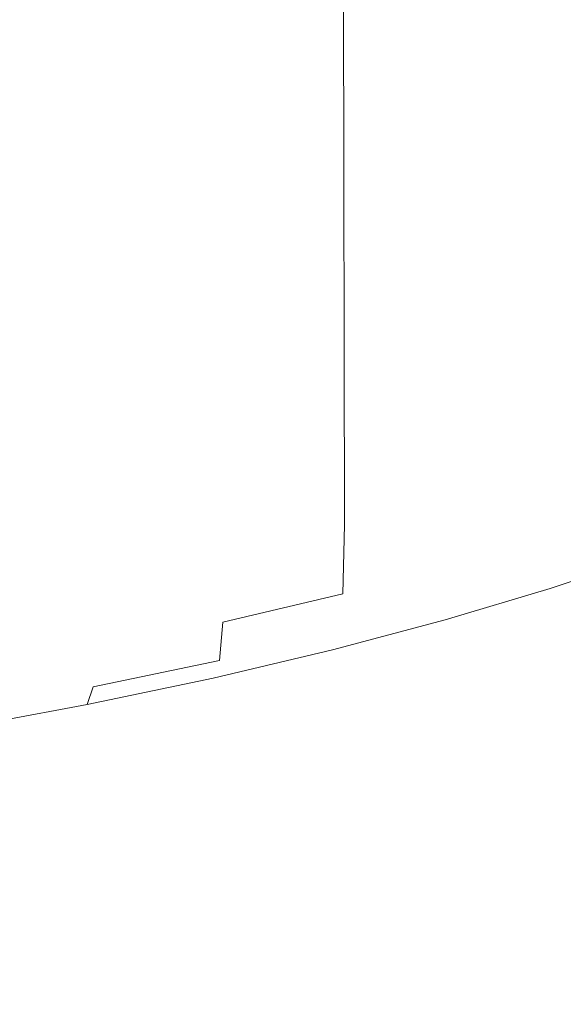
# Model space of a CAD drawing. Extents: x 0 to 1800, y -795 to 5.
# Drawn here: x 917 to 921, y -107 to -100 of the extents above; entities that cross this region are included whole.
import ezdxf

# ---------------------------------------------------------------- set-up
doc = ezdxf.new("R2010")
doc.units = 0
doc.header["$LTSCALE"] = 500
doc.header["$MEASUREMENT"] = 0
doc.layers.add('VERA_CERAMIKA', color=7, linetype='Continuous')
doc.layers.add('VERA_CHROM', color=7, linetype='Continuous')

msp = doc.modelspace()

# ---------------------------------------------------------------- linework, layer by layer
at = {"layer": 'VERA_CERAMIKA', "lineweight": 0, "invisible_edges": 15}
for points in [[(1163.1221, -101.8423, -107.5315), (1176.599, -87.7978, -46.8489), (900.0161, -87.7977, -46.8489), (900.0161, -101.8422, -107.5315)], [(1147.2211, -118.4408, -179.0876), (1163.1221, -101.8423, -107.5315), (900.0161, -101.8422, -107.5315), (900.0161, -118.4408, -179.0876)]]:
    msp.add_3dface(points, dxfattribs=at)
at = {"layer": 'VERA_CHROM', "lineweight": 0}
for points, invisible_edges in [([(921.4231, -103.0422, -74.9798), (921.4111, -97.418, -76.4222), (922.1871, -97.1567, -75.4006), (922.1981, -102.78, -73.9582)], 15), ([(921.4111, -97.418, -76.4222), (921.4231, -103.0422, -74.9798), (920.5901, -103.2924, -75.9526), (920.5791, -97.6681, -77.395)], 15), ([(919.7021, -103.5283, -76.8746), (919.6911, -97.9041, -78.316), (920.5791, -97.6681, -77.395), (920.5901, -103.2924, -75.9526)], 15), ([(919.7021, -103.5283, -76.8746), (918.7581, -103.7511, -77.7427), (918.7481, -98.1268, -79.183), (919.6911, -97.9041, -78.316)], 7), ([(918.7481, -98.1268, -79.183), (918.7581, -103.7511, -77.7427), (917.7611, -103.9597, -78.5559), (917.7512, -98.3354, -79.9952)], 15), ([(917.7611, -103.9597, -78.5559), (916.7151, -104.1542, -79.3132), (916.7061, -98.5298, -80.7525), (917.7512, -98.3354, -79.9952)], 15), ([(918.5021, -99.5567, -52.8737), (919.2761, -99.4979, -52.8687), (919.1041, -99.2144, -51.7962), (918.3401, -99.2731, -51.8074)], 15), ([(917.7041, -99.6094, -52.8666), (918.5021, -99.5567, -52.8737), (918.3401, -99.2731, -51.8074), (917.5531, -99.3268, -51.8024)], 15), ([(920.8561, -99.3714, -52.8046), (921.0071, -99.663, -53.9177), (921.8721, -99.6012, -53.873), (921.7131, -99.3055, -52.7396)], 15), ([(917.7041, -99.6094, -52.8666), (917.5531, -99.3268, -51.8024), (916.7161, -99.3724, -51.783), (916.8581, -99.6569, -52.8483)], 15), ([(920.8561, -99.3714, -52.8046), (920.0521, -99.4362, -52.8463), (920.1951, -99.7248, -53.9451), (921.0071, -99.663, -53.9177)], 15), ([(920.0521, -99.4362, -52.8463), (919.2761, -99.4979, -52.8687), (919.4111, -99.7845, -53.9573), (920.1951, -99.7248, -53.9451)], 15), ([(918.5021, -99.5567, -52.8737), (918.6301, -99.8422, -53.9584), (919.4111, -99.7845, -53.9573), (919.2761, -99.4979, -52.8687)], 15), ([(917.7041, -99.6094, -52.8666), (916.8581, -99.6569, -52.8483), (916.9711, -99.9435, -53.9319), (917.8251, -99.8949, -53.9482)], 15), ([(917.7041, -99.6094, -52.8666), (917.8251, -99.8949, -53.9482), (918.6301, -99.8422, -53.9584), (918.5021, -99.5567, -52.8737)], 15), ([(921.0071, -99.663, -53.9177), (921.1161, -99.9567, -55.043), (921.9871, -99.899, -55.0186), (921.8721, -99.6012, -53.873)], 15), ([(921.0071, -99.663, -53.9177), (920.1951, -99.7248, -53.9451), (920.2981, -100.0144, -55.0572), (921.1161, -99.9567, -55.043)], 15), ([(920.1951, -99.7248, -53.9451), (919.4111, -99.7845, -53.9573), (919.5101, -100.0731, -55.0603), (920.2981, -100.0144, -55.0572)], 15), ([(917.8251, -99.8949, -53.9482), (917.9131, -100.1825, -55.045), (918.7231, -100.1288, -55.0562), (918.6301, -99.8422, -53.9584)], 15), ([(918.6301, -99.8422, -53.9584), (918.7231, -100.1288, -55.0562), (919.5101, -100.0731, -55.0603), (919.4111, -99.7845, -53.9573)], 15), ([(917.8251, -99.8949, -53.9482), (916.9711, -99.9435, -53.9319), (917.0541, -100.2311, -55.0298), (917.9131, -100.1825, -55.045)], 15), ([(921.1821, -100.2504, -56.1774), (922.0561, -100.1967, -56.1713), (921.9871, -99.899, -55.0186), (921.1161, -99.9567, -55.043)], 15), ([(921.1821, -100.2504, -56.1774), (921.1161, -99.9567, -55.043), (920.2981, -100.0144, -55.0572), (920.3621, -100.305, -56.1774)], 15), ([(918.7801, -100.4164, -56.1632), (919.5701, -100.3607, -56.1723), (919.5101, -100.0731, -55.0603), (918.7231, -100.1288, -55.0562)], 15), ([(920.3621, -100.305, -56.1774), (920.2981, -100.0144, -55.0572), (919.5101, -100.0731, -55.0603), (919.5701, -100.3607, -56.1723)], 15), ([(917.9671, -100.4691, -56.151), (918.7801, -100.4164, -56.1632), (918.7231, -100.1288, -55.0562), (917.9131, -100.1825, -55.045)], 15), ([(917.9671, -100.4691, -56.151), (917.9131, -100.1825, -55.045), (917.0541, -100.2311, -55.0298), (917.1051, -100.5187, -56.1367)], 15), ([(921.2041, -100.543, -57.3159), (922.0801, -100.4944, -57.3291), (922.0561, -100.1967, -56.1713), (921.1821, -100.2504, -56.1774)], 15), ([(920.3831, -100.5947, -57.3027), (920.3621, -100.305, -56.1774), (919.5701, -100.3607, -56.1723), (919.5901, -100.6494, -57.2895)], 15), ([(921.2041, -100.543, -57.3159), (921.1821, -100.2504, -56.1774), (920.3621, -100.305, -56.1774), (920.3831, -100.5947, -57.3027)], 15), ([(918.8001, -100.703, -57.2752), (919.5901, -100.6494, -57.2895), (919.5701, -100.3607, -56.1723), (918.7801, -100.4164, -56.1632)], 15), ([(917.9861, -100.7557, -57.261), (917.9671, -100.4691, -56.151), (917.1051, -100.5187, -56.1367), (917.1221, -100.8053, -57.2488)], 15), ([(917.9861, -100.7557, -57.261), (918.8001, -100.703, -57.2752), (918.7801, -100.4164, -56.1632), (917.9671, -100.4691, -56.151)], 15), ([(921.2041, -100.543, -57.3159), (920.3831, -100.5947, -57.3027), (920.3621, -100.8832, -58.429), (921.1821, -100.8347, -58.4554)], 15), ([(921.2041, -100.543, -57.3159), (921.1821, -100.8347, -58.4554), (922.0561, -100.7911, -58.4869), (922.0801, -100.4944, -57.3291)], 15), ([(920.3831, -100.5947, -57.3027), (919.5901, -100.6494, -57.2895), (919.5701, -100.9349, -58.4066), (920.3621, -100.8832, -58.429)], 15), ([(917.9861, -100.7557, -57.261), (917.9671, -101.0392, -58.3731), (918.7801, -100.9876, -58.3873), (918.8001, -100.703, -57.2752)], 15), ([(918.8001, -100.703, -57.2752), (918.7801, -100.9876, -58.3873), (919.5701, -100.9349, -58.4066), (919.5901, -100.6494, -57.2895)], 15), ([(917.9861, -100.7557, -57.261), (917.1221, -100.8053, -57.2488), (917.1051, -101.0899, -58.3609), (917.9671, -101.0392, -58.3731)], 15), ([(921.1821, -100.8347, -58.4554), (920.3621, -100.8832, -58.429), (920.2981, -101.1678, -59.5512), (921.1161, -101.1232, -59.5908)], 15), ([(921.1821, -100.8347, -58.4554), (921.1161, -101.1232, -59.5908), (921.9871, -101.0848, -59.6406), (922.0561, -100.7911, -58.4869)], 15), ([(918.7801, -100.9876, -58.3873), (918.7231, -101.2691, -59.4963), (919.5101, -101.2174, -59.5197), (919.5701, -100.9349, -58.4066)], 15), ([(920.3621, -100.8832, -58.429), (919.5701, -100.9349, -58.4066), (919.5101, -101.2174, -59.5197), (920.2981, -101.1678, -59.5512)], 15), ([(917.9671, -101.0392, -58.3731), (917.9131, -101.3207, -59.48), (918.7231, -101.2691, -59.4963), (918.7801, -100.9876, -58.3873)], 15), ([(917.9671, -101.0392, -58.3731), (917.1051, -101.0899, -58.3609), (917.0541, -101.3703, -59.4699), (917.9131, -101.3207, -59.48)], 15), ([(921.0071, -101.4089, -60.7182), (921.8721, -101.3754, -60.7873), (921.9871, -101.0848, -59.6406), (921.1161, -101.1232, -59.5908)], 15), ([(920.1951, -101.4494, -60.6653), (920.2981, -101.1678, -59.5512), (919.5101, -101.2174, -59.5197), (919.4111, -101.4959, -60.6246)], 15), ([(921.0071, -101.4089, -60.7182), (921.1161, -101.1232, -59.5908), (920.2981, -101.1678, -59.5512), (920.1951, -101.4494, -60.6653)], 15), ([(918.6301, -101.5456, -60.5972), (919.4111, -101.4959, -60.6246), (919.5101, -101.2174, -59.5197), (918.7231, -101.2691, -59.4963)], 15), ([(917.8251, -101.5972, -60.5799), (917.9131, -101.3207, -59.48), (917.0541, -101.3703, -59.4699), (916.9711, -101.6468, -60.5708)], 15), ([(917.8251, -101.5972, -60.5799), (918.6301, -101.5456, -60.5972), (918.7231, -101.2691, -59.4963), (917.9131, -101.3207, -59.48)], 15), ([(920.8561, -101.6893, -61.8343), (921.7131, -101.662, -61.9227), (921.8721, -101.3754, -60.7873), (921.0071, -101.4089, -60.7182)], 15), ([(920.0521, -101.7258, -61.7672), (920.1951, -101.4494, -60.6653), (919.4111, -101.4959, -60.6246), (919.2761, -101.7693, -61.7174)], 15), ([(920.8561, -101.6893, -61.8343), (921.0071, -101.4089, -60.7182), (920.1951, -101.4494, -60.6653), (920.0521, -101.7258, -61.7672)], 15), ([(917.7041, -101.8676, -61.6655), (918.5021, -101.818, -61.6848), (918.6301, -101.5456, -60.5972), (917.8251, -101.5972, -60.5799)], 15), ([(918.5021, -101.818, -61.6848), (919.2761, -101.7693, -61.7174), (919.4111, -101.4959, -60.6246), (918.6301, -101.5456, -60.5972)], 15), ([(917.7041, -101.8676, -61.6655), (917.8251, -101.5972, -60.5799), (916.9711, -101.6468, -60.5708), (916.8581, -101.9172, -61.6584)], 15), ([(920.8561, -101.6893, -61.8343), (920.0521, -101.7258, -61.7672), (919.8701, -101.9962, -62.8518), (920.6641, -101.9648, -62.9341)], 15), ([(920.8561, -101.6893, -61.8343), (920.6641, -101.9648, -62.9341), (921.5101, -101.9435, -63.0429), (921.7131, -101.662, -61.9227)], 15), ([(918.5021, -101.818, -61.6848), (918.3401, -102.0832, -62.7552), (919.1041, -102.0367, -62.7928), (919.2761, -101.7693, -61.7174)], 15), ([(920.0521, -101.7258, -61.7672), (919.2761, -101.7693, -61.7174), (919.1041, -102.0367, -62.7928), (919.8701, -101.9962, -62.8518)], 15), ([(917.7041, -101.8676, -61.6655), (916.8581, -101.9172, -61.6584), (916.7161, -102.1815, -62.7288), (917.5531, -102.1319, -62.7349)], 15), ([(917.7041, -101.8676, -61.6655), (917.5531, -102.1319, -62.7349), (918.3401, -102.0832, -62.7552), (918.5021, -101.818, -61.6848)], 15), ([(920.6641, -101.9648, -62.9341), (920.4321, -102.2342, -64.0147), (921.2631, -102.2189, -64.1448), (921.5101, -101.9435, -63.0429)], 15), ([(921.5101, -101.9435, -63.0429), (921.2631, -102.2189, -64.1448), (922.0931, -102.2098, -64.2932), (922.3541, -101.9273, -63.1679)], 15), ([(919.8701, -101.9962, -62.8518), (919.1041, -102.0367, -62.7928), (918.8991, -102.2969, -63.847), (919.6521, -102.2605, -63.9161)], 15), ([(920.6641, -101.9648, -62.9341), (919.8701, -101.9962, -62.8518), (919.6521, -102.2605, -63.9161), (920.4321, -102.2342, -64.0147)], 15), ([(917.5531, -102.1319, -62.7349), (917.3731, -102.3891, -63.7809), (918.1481, -102.3415, -63.8033), (918.3401, -102.0832, -62.7552)], 15), ([(918.3401, -102.0832, -62.7552), (918.1481, -102.3415, -63.8033), (918.8991, -102.2969, -63.847), (919.1041, -102.0367, -62.7928)], 15), ([(917.5531, -102.1319, -62.7349), (916.7161, -102.1815, -62.7288), (916.5491, -102.4387, -63.7778), (917.3731, -102.3891, -63.7809)], 15), ([(920.1611, -102.4954, -65.0698), (920.4321, -102.2342, -64.0147), (919.6521, -102.2605, -63.9161), (919.3981, -102.5167, -64.956)], 15), ([(920.1611, -102.4954, -65.0698), (920.9751, -102.4883, -65.2223), (921.2631, -102.2189, -64.1448), (920.4321, -102.2342, -64.0147)], 15), ([(920.9751, -102.4883, -65.2223), (921.7871, -102.4873, -65.3971), (922.0931, -102.2098, -64.2932), (921.2631, -102.2189, -64.1448)], 15), ([(917.9261, -102.5906, -64.8249), (918.6621, -102.5501, -64.8757), (918.8991, -102.2969, -63.847), (918.1481, -102.3415, -63.8033)], 15), ([(919.3981, -102.5167, -64.956), (919.6521, -102.2605, -63.9161), (918.8991, -102.2969, -63.847), (918.6621, -102.5501, -64.8757)], 15), ([(917.1671, -102.6372, -64.8015), (917.3731, -102.3891, -63.7809), (916.5491, -102.4387, -63.7778), (916.3581, -102.6858, -64.7994)], 15), ([(917.1671, -102.6372, -64.8015), (917.9261, -102.5906, -64.8249), (918.1481, -102.3415, -63.8033), (917.3731, -102.3891, -63.7809)], 15), ([(920.6451, -102.7496, -66.2734), (921.4362, -102.7567, -66.4746), (921.7871, -102.4873, -65.3971), (920.9751, -102.4883, -65.2223)], 15), ([(917.6771, -102.8316, -65.8159), (918.3941, -102.7931, -65.8729), (918.6621, -102.5501, -64.8757), (917.9261, -102.5906, -64.8249)], 15), ([(919.1111, -102.7648, -65.9654), (919.3981, -102.5167, -64.956), (918.6621, -102.5501, -64.8757), (918.3941, -102.7931, -65.8729)], 15), ([(919.8531, -102.7496, -66.0975), (920.1611, -102.4954, -65.0698), (919.3981, -102.5167, -64.956), (919.1111, -102.7648, -65.9654)], 15), ([(919.8531, -102.7496, -66.0975), (920.6451, -102.7496, -66.2734), (920.9751, -102.4883, -65.2223), (920.1611, -102.4954, -65.0698)], 15), ([(916.9371, -102.8762, -65.7905), (917.1671, -102.6372, -64.8015), (916.3581, -102.6858, -64.7994), (916.1471, -102.9248, -65.7905)], 15), ([(916.9371, -102.8762, -65.7905), (917.6771, -102.8316, -65.8159), (917.9261, -102.5906, -64.8249), (917.1671, -102.6372, -64.8015)], 15), ([(917.6771, -102.8316, -65.8159), (917.4041, -103.0615, -66.7715), (918.0971, -103.0271, -66.8355), (918.3941, -102.7931, -65.8729)], 15), ([(919.1111, -102.7648, -65.9654), (918.3941, -102.7931, -65.8729), (918.0971, -103.0271, -66.8355), (918.7901, -103.0038, -66.9412)], 15), ([(919.8531, -102.7496, -66.0975), (919.1111, -102.7648, -65.9654), (918.7901, -103.0038, -66.9412), (919.5081, -102.9947, -67.0927)], 15), ([(919.8531, -102.7496, -66.0975), (919.5081, -102.9947, -67.0927), (920.2751, -103.0028, -67.294), (920.6451, -102.7496, -66.2734)], 15), ([(920.6451, -102.7496, -66.2734), (920.2751, -103.0028, -67.294), (921.0411, -103.0189, -67.5237), (921.4362, -102.7567, -66.4746)], 15), ([(922.1761, -102.7628, -66.6841), (921.4362, -102.7567, -66.4746), (921.0411, -103.0189, -67.5237), (921.7581, -103.0331, -67.7605)], 15), ([(922.1981, -102.78, -73.9582), (922.1821, -103.3238, -73.8047), (921.4071, -103.5861, -74.8253), (921.4231, -103.0422, -74.9798)], 15), ([(916.9371, -102.8762, -65.7905), (916.6861, -103.1041, -66.743), (917.4041, -103.0615, -66.7715), (917.6771, -102.8316, -65.8159)], 15), ([(917.4041, -103.0615, -66.7715), (917.1091, -103.2802, -67.6833), (917.7741, -103.2499, -67.7575), (918.0971, -103.0271, -66.8355)], 15), ([(918.7901, -103.0038, -66.9412), (918.0971, -103.0271, -66.8355), (917.7741, -103.2499, -67.7575), (918.4391, -103.2316, -67.8784)], 15), ([(919.5081, -102.9947, -67.0927), (918.7901, -103.0038, -66.9412), (918.4391, -103.2316, -67.8784), (919.1271, -103.2296, -68.0512)], 15), ([(919.5081, -102.9947, -67.0927), (919.1271, -103.2296, -68.0512), (919.8631, -103.2468, -68.28), (920.2751, -103.0028, -67.294)], 15), ([(920.2751, -103.0028, -67.294), (919.8631, -103.2468, -68.28), (920.6011, -103.2721, -68.5392), (921.0411, -103.0189, -67.5237)], 15), ([(921.7581, -103.0331, -67.7605), (921.0411, -103.0189, -67.5237), (920.6011, -103.2721, -68.5392), (921.2921, -103.2964, -68.8065)], 15), ([(916.6861, -103.1041, -66.743), (916.4191, -103.3197, -67.6518), (917.1091, -103.2802, -67.6833), (917.4041, -103.0615, -66.7715)], 15), ([(920.5901, -103.2924, -75.9526), (921.4231, -103.0422, -74.9798), (921.4071, -103.5861, -74.8253), (920.5751, -103.8352, -75.7981)], 15), ([(922.3751, -103.0371, -67.9831), (921.7581, -103.0331, -67.7605), (921.2921, -103.2964, -68.8065), (921.8881, -103.3076, -69.0555)], 15), ([(916.7981, -103.4858, -68.5463), (917.4281, -103.4595, -68.6327), (917.7741, -103.2499, -67.7575), (917.1091, -103.2802, -67.6833)], 15), ([(918.0571, -103.4483, -68.773), (918.4391, -103.2316, -67.8784), (917.7741, -103.2499, -67.7575), (917.4281, -103.4595, -68.6327)], 15), ([(918.7101, -103.4544, -68.9702), (919.1271, -103.2296, -68.0512), (918.4391, -103.2316, -67.8784), (918.0571, -103.4483, -68.773)], 15), ([(918.7101, -103.4544, -68.9702), (919.4111, -103.4808, -69.2284), (919.8631, -103.2468, -68.28), (919.1271, -103.2296, -68.0512)], 15), ([(919.4111, -103.4808, -69.2284), (920.1161, -103.5162, -69.5191), (920.6011, -103.2721, -68.5392), (919.8631, -103.2468, -68.28)], 15), ([(919.7021, -103.5283, -76.8746), (920.5901, -103.2924, -75.9526), (920.5751, -103.8352, -75.7981), (919.6871, -104.0722, -76.719)], 7), ([(920.7771, -103.5496, -69.8179), (921.2921, -103.2964, -68.8065), (920.6011, -103.2721, -68.5392), (920.1161, -103.5162, -69.5191)], 15), ([(921.3501, -103.5698, -70.0944), (921.8881, -103.3076, -69.0555), (921.2921, -103.2964, -68.8065), (920.7771, -103.5496, -69.8179)], 15), ([(921.3501, -103.5698, -70.0944), (921.7871, -103.5658, -70.3242), (922.3411, -103.2974, -69.2639), (921.8881, -103.3076, -69.0555)], 15), ([(922.1821, -103.3238, -73.8047), (922.1501, -103.6286, -73.701), (921.3761, -103.8899, -74.7206), (921.4071, -103.5861, -74.8253)], 15), ([(916.4731, -103.6762, -69.3534), (917.0611, -103.6569, -69.455), (917.4281, -103.4595, -68.6327), (916.7981, -103.4858, -68.5463)], 15), ([(917.6471, -103.6539, -69.6177), (918.0571, -103.4483, -68.773), (917.4281, -103.4595, -68.6327), (917.0611, -103.6569, -69.455)], 15), ([(918.2571, -103.669, -69.8434), (918.7101, -103.4544, -68.9702), (918.0571, -103.4483, -68.773), (917.6471, -103.6539, -69.6177)], 15), ([(918.2571, -103.669, -69.8434), (918.9182, -103.7055, -70.1351), (919.4111, -103.4808, -69.2284), (918.7101, -103.4544, -68.9702)], 15), ([(918.9182, -103.7055, -70.1351), (919.5851, -103.7521, -70.4604), (920.1161, -103.5162, -69.5191), (919.4111, -103.4808, -69.2284)], 15), ([(919.7021, -103.5283, -76.8746), (919.6871, -104.0722, -76.719), (918.7441, -104.2949, -77.5861), (918.7581, -103.7511, -77.7427)], 15), ([(920.2141, -103.7947, -70.7908), (920.7771, -103.5496, -69.8179), (920.1161, -103.5162, -69.5191), (919.5851, -103.7521, -70.4604)], 15), ([(920.7601, -103.824, -71.0967), (921.3501, -103.5698, -70.0944), (920.7771, -103.5496, -69.8179), (920.2141, -103.7947, -70.7908)], 15), ([(920.7601, -103.824, -71.0967), (921.1791, -103.826, -71.3478), (921.7871, -103.5658, -70.3242), (921.3501, -103.5698, -70.0944)], 15), ([(921.1791, -103.826, -71.3478), (921.5011, -103.8089, -71.5572), (922.1211, -103.5435, -70.5173), (921.7871, -103.5658, -70.3242)], 15), ([(920.5751, -103.8352, -75.7981), (921.4071, -103.5861, -74.8253), (921.3761, -103.8899, -74.7206), (920.5451, -104.139, -75.6913)], 15), ([(922.0931, -103.7703, -73.6197), (921.3211, -104.0306, -74.6362), (921.3761, -103.8899, -74.7206), (922.1501, -103.6286, -73.701)], 14), ([(917.6471, -103.6539, -69.6177), (917.0611, -103.6569, -69.455), (916.6761, -103.8392, -70.2184), (917.2091, -103.8453, -70.4085)], 15), ([(918.2571, -103.669, -69.8434), (917.6471, -103.6539, -69.6177), (917.2091, -103.8453, -70.4085), (917.7691, -103.8716, -70.6688)], 15), ([(918.2571, -103.669, -69.8434), (917.7691, -103.8716, -70.6688), (918.3831, -103.9202, -70.9961), (918.9182, -103.7055, -70.1351)], 15), ([(918.9182, -103.7055, -70.1351), (918.3831, -103.9202, -70.9961), (919.0091, -103.977, -71.359), (919.5851, -103.7521, -70.4604)], 15), ([(921.9781, -103.7379, -71.9038), (921.2881, -103.9992, -72.9274), (921.4981, -103.9617, -73.1013), (922.1951, -103.6974, -72.0685)], 15), ([(918.7581, -103.7511, -77.7427), (918.7441, -104.2949, -77.5861), (917.7481, -104.5035, -78.3983), (917.7611, -103.9597, -78.5559)], 15), ([(920.2141, -103.7947, -70.7908), (919.5851, -103.7521, -70.4604), (919.0091, -103.977, -71.359), (919.6021, -104.0306, -71.7239)], 15), ([(920.7601, -103.824, -71.0967), (920.2141, -103.7947, -70.7908), (919.6021, -104.0306, -71.7239), (920.1201, -104.0681, -72.0593)], 15), ([(921.7571, -103.7765, -71.7381), (921.5011, -103.8089, -71.5572), (920.8271, -104.063, -72.5574), (921.0741, -104.0357, -72.7516)], 15), ([(921.9781, -103.7379, -71.9038), (921.7571, -103.7765, -71.7381), (921.0741, -104.0357, -72.7516), (921.2881, -103.9992, -72.9274)], 15), ([(922.0011, -103.8271, -73.5323), (921.2321, -104.0863, -74.5447), (921.3211, -104.0306, -74.6362), (922.0931, -103.7703, -73.6197)], 15), ([(917.2091, -103.8453, -70.4085), (916.6761, -103.8392, -70.2184), (916.2641, -104.0083, -70.9178), (916.7361, -104.0255, -71.1445)], 15), ([(917.7691, -103.8716, -70.6688), (917.2091, -103.8453, -70.4085), (916.7361, -104.0255, -71.1445), (917.2401, -104.064, -71.4433)], 15), ([(917.7691, -103.8716, -70.6688), (917.2401, -104.064, -71.4433), (917.8041, -104.1228, -71.8103), (918.3831, -103.9202, -70.9961)], 15), ([(919.6871, -104.0722, -76.719), (920.5751, -103.8352, -75.7981), (920.5451, -104.139, -75.6913), (919.6591, -104.3749, -76.6113)], 15), ([(920.7601, -103.824, -71.0967), (920.1201, -104.0681, -72.0593), (920.5191, -104.0762, -72.3318), (921.1791, -103.826, -71.3478)], 15), ([(921.1791, -103.826, -71.3478), (920.5191, -104.0762, -72.3318), (920.8271, -104.063, -72.5574), (921.5011, -103.8089, -71.5572)], 15), ([(921.8651, -103.8767, -73.4113), (921.6931, -103.9212, -73.2659), (920.9351, -104.1775, -74.2641), (921.1001, -104.1349, -74.4176)], 15), ([(922.0011, -103.8271, -73.5323), (921.8651, -103.8767, -73.4113), (921.1001, -104.1349, -74.4176), (921.2321, -104.0863, -74.5447)], 15), ([(916.7151, -104.1542, -79.3132), (917.7611, -103.9597, -78.5559), (917.7481, -104.5035, -78.3983), (916.7021, -104.6969, -79.1556)], 15), ([(918.3831, -103.9202, -70.9961), (917.8041, -104.1228, -71.8103), (918.3851, -104.1916, -72.2118), (919.0091, -103.977, -71.359)], 15), ([(920.4931, -104.2787, -75.6049), (920.5451, -104.139, -75.6913), (921.3761, -103.8899, -74.7206), (921.3211, -104.0306, -74.6362)], 15), ([(921.4981, -103.9617, -73.1013), (920.7461, -104.2149, -74.0914), (920.9351, -104.1775, -74.2641), (921.6931, -103.9212, -73.2659)], 15), ([(916.6651, -104.2443, -72.1651), (917.2401, -104.064, -71.4433), (916.7361, -104.0255, -71.1445), (916.2181, -104.1937, -71.8225)], 15), ([(919.6021, -104.0306, -71.7239), (919.0091, -103.977, -71.359), (918.3851, -104.1916, -72.2118), (918.9411, -104.2554, -72.6133)], 15), ([(920.1201, -104.0681, -72.0593), (919.6021, -104.0306, -71.7239), (918.9411, -104.2554, -72.6133), (919.4291, -104.301, -72.9783)], 15), ([(921.0741, -104.0357, -72.7516), (920.8271, -104.063, -72.5574), (920.1001, -104.3081, -73.516), (920.3371, -104.2827, -73.7213)], 15), ([(921.2881, -103.9992, -72.9274), (921.0741, -104.0357, -72.7516), (920.3371, -104.2827, -73.7213), (920.5431, -104.2494, -73.9074)], 15), ([(920.4071, -104.3344, -75.5094), (920.4931, -104.2787, -75.6049), (921.3211, -104.0306, -74.6362), (921.2321, -104.0863, -74.5447)], 13), ([(921.2881, -103.9992, -72.9274), (920.5431, -104.2494, -73.9074), (920.7461, -104.2149, -74.0914), (921.4981, -103.9617, -73.1013)], 15), ([(916.6651, -104.2443, -72.1651), (917.1771, -104.3162, -72.5757), (917.8041, -104.1228, -71.8103), (917.2401, -104.064, -71.4433)], 15), ([(919.6871, -104.0722, -76.719), (919.6591, -104.3749, -76.6113), (918.7171, -104.5967, -77.4773), (918.7441, -104.2949, -77.5861)], 7), ([(920.1201, -104.0681, -72.0593), (919.4291, -104.301, -72.9783), (919.8062, -104.3162, -73.2731), (920.5191, -104.0762, -72.3318)], 15), ([(920.5191, -104.0762, -72.3318), (919.8062, -104.3162, -73.2731), (920.1001, -104.3081, -73.516), (920.8271, -104.063, -72.5574)], 15), ([(920.4071, -104.3344, -75.5094), (921.2321, -104.0863, -74.5447), (921.1001, -104.1349, -74.4176), (920.2801, -104.381, -75.3772)], 15), ([(917.1771, -104.3162, -72.5757), (917.7121, -104.3952, -73.0189), (918.3851, -104.1916, -72.2118), (917.8041, -104.1228, -71.8103)], 15), ([(918.2291, -104.4691, -73.456), (918.9411, -104.2554, -72.6133), (918.3851, -104.1916, -72.2118), (917.7121, -104.3952, -73.0189)], 15), ([(919.6081, -104.5146, -76.5228), (919.6591, -104.3749, -76.6113), (920.5451, -104.139, -75.6913), (920.4931, -104.2787, -75.6049)], 7), ([(919.9391, -104.4559, -75.0337), (920.1211, -104.4205, -75.2156), (920.9351, -104.1775, -74.2641), (920.7461, -104.2149, -74.0914)], 15), ([(920.2801, -104.381, -75.3772), (921.1001, -104.1349, -74.4176), (920.9351, -104.1775, -74.2641), (920.1211, -104.4205, -75.2156)], 15), ([(916.0391, -104.4134, -72.8329), (916.4991, -104.4974, -73.2903), (917.1771, -104.3162, -72.5757), (916.6651, -104.2443, -72.1651)], 15), ([(918.6861, -104.5238, -73.8525), (919.4291, -104.301, -72.9783), (918.9411, -104.2554, -72.6133), (918.2291, -104.4691, -73.456)], 15), ([(919.7451, -104.4883, -74.8415), (920.5431, -104.2494, -73.9074), (920.3371, -104.2827, -73.7213), (919.5471, -104.5197, -74.6453)], 15), ([(919.7451, -104.4883, -74.8415), (919.9391, -104.4559, -75.0337), (920.7461, -104.2149, -74.0914), (920.5431, -104.2494, -73.9074)], 15), ([(916.4991, -104.4974, -73.2903), (916.9891, -104.5886, -73.7762), (917.7121, -104.3952, -73.0189), (917.1771, -104.3162, -72.5757)], 15), ([(918.7441, -104.2949, -77.5861), (918.7171, -104.5967, -77.4773), (917.7221, -104.8053, -78.2885), (917.7481, -104.5035, -78.3983)], 14), ([(918.6861, -104.5238, -73.8525), (919.0421, -104.5451, -74.1696), (919.8062, -104.3162, -73.2731), (919.4291, -104.301, -72.9783)], 15), ([(919.0421, -104.5451, -74.1696), (919.3201, -104.541, -74.4278), (920.1001, -104.3081, -73.516), (919.8062, -104.3162, -73.2731)], 15), ([(919.5471, -104.5197, -74.6453), (920.3371, -104.2827, -73.7213), (920.1001, -104.3081, -73.516), (919.3201, -104.541, -74.4278)], 15), ([(919.5261, -104.5684, -76.4232), (920.4071, -104.3344, -75.5094), (920.2801, -104.381, -75.3772), (919.4051, -104.6139, -76.285)], 15), ([(919.5261, -104.5684, -76.4232), (919.6081, -104.5146, -76.5228), (920.4931, -104.2787, -75.6049), (920.4071, -104.3344, -75.5094)], 15), ([(917.4661, -104.6726, -74.252), (918.2291, -104.4691, -73.456), (917.7121, -104.3952, -73.0189), (916.9891, -104.5886, -73.7762)], 15), ([(919.6081, -104.5146, -76.5228), (918.6681, -104.7365, -77.3859), (918.7171, -104.5967, -77.4773), (919.6591, -104.3749, -76.6113)], 14), ([(919.0791, -104.6858, -75.9272), (919.2521, -104.6524, -76.1173), (920.1211, -104.4205, -75.2156), (919.9391, -104.4559, -75.0337)], 15), ([(919.4051, -104.6139, -76.285), (920.2801, -104.381, -75.3772), (920.1211, -104.4205, -75.2156), (919.2521, -104.6524, -76.1173)], 15), ([(916.7021, -104.6969, -79.1556), (917.7481, -104.5035, -78.3983), (917.7221, -104.8053, -78.2885), (916.6781, -104.9997, -79.0448)], 15), ([(917.8921, -104.7354, -74.6779), (918.6861, -104.5238, -73.8525), (918.2291, -104.4691, -73.456), (917.4661, -104.6726, -74.252)], 15), ([(918.8921, -104.7151, -75.7259), (919.7451, -104.4883, -74.8415), (919.5471, -104.5197, -74.6453), (918.7031, -104.7435, -75.5206)], 15), ([(918.8921, -104.7151, -75.7259), (919.0791, -104.6858, -75.9272), (919.9391, -104.4559, -75.0337), (919.7451, -104.4883, -74.8415)], 15), ([(917.8921, -104.7354, -74.6779), (918.2251, -104.7628, -75.0184), (919.0421, -104.5451, -74.1696), (918.6861, -104.5238, -73.8525)], 15), ([(918.2251, -104.7628, -75.0184), (918.4881, -104.7628, -75.2919), (919.3201, -104.541, -74.4278), (919.0421, -104.5451, -74.1696)], 15), ([(919.5261, -104.5684, -76.4232), (919.4051, -104.6139, -76.285), (918.4751, -104.8336, -77.1399), (918.5901, -104.7891, -77.2832)], 15), ([(918.7031, -104.7435, -75.5206), (919.5471, -104.5197, -74.6453), (919.3201, -104.541, -74.4278), (918.4881, -104.7628, -75.2919)], 15), ([(919.5261, -104.5684, -76.4232), (918.5901, -104.7891, -77.2832), (918.6681, -104.7365, -77.3859), (919.6081, -104.5146, -76.5228)], 15), ([(917.4661, -104.6726, -74.252), (916.9891, -104.5886, -73.7762), (916.2131, -104.7709, -74.4817), (916.6521, -104.865, -74.996)], 15), ([(918.6681, -104.7365, -77.3859), (917.6761, -104.944, -78.195), (917.7221, -104.8053, -78.2885), (918.7171, -104.5967, -77.4773)], 9), ([(919.0791, -104.6858, -75.9272), (918.1641, -104.9015, -76.7678), (918.3301, -104.8701, -76.965), (919.2521, -104.6524, -76.1173)], 15), ([(919.4051, -104.6139, -76.285), (919.2521, -104.6524, -76.1173), (918.3301, -104.8701, -76.965), (918.4751, -104.8336, -77.1399)], 15), ([(917.8921, -104.7354, -74.6779), (917.4661, -104.6726, -74.252), (916.6521, -104.865, -74.996), (917.0461, -104.9349, -75.4535)], 15), ([(917.8921, -104.7354, -74.6779), (917.0461, -104.9349, -75.4535), (917.3561, -104.9673, -75.8153), (918.2251, -104.7628, -75.0184)], 15), ([(918.8921, -104.7151, -75.7259), (918.7031, -104.7435, -75.5206), (917.8061, -104.9551, -76.3449), (917.9871, -104.9288, -76.5584)], 15), ([(918.8921, -104.7151, -75.7259), (917.9871, -104.9288, -76.5584), (918.1641, -104.9015, -76.7678), (919.0791, -104.6858, -75.9272)], 15), ([(916.6351, -105.1374, -78.9492), (916.6781, -104.9997, -79.0448), (917.7221, -104.8053, -78.2885), (917.6761, -104.944, -78.195)], 15), ([(918.2251, -104.7628, -75.0184), (917.3561, -104.9673, -75.8153), (917.6031, -104.9714, -76.105), (918.4881, -104.7628, -75.2919)], 15), ([(918.5901, -104.7891, -77.2832), (918.4751, -104.8336, -77.1399), (917.4931, -105.0392, -77.9409), (917.6021, -104.9967, -78.0893)], 15), ([(918.5901, -104.7891, -77.2832), (917.6021, -104.9967, -78.0893), (917.6761, -104.944, -78.195), (918.6681, -104.7365, -77.3859)], 11), ([(918.7031, -104.7435, -75.5206), (918.4881, -104.7628, -75.2919), (917.6031, -104.9714, -76.105), (917.8061, -104.9551, -76.3449)], 15), ([(918.1641, -104.9015, -76.7678), (917.1991, -105.104, -77.5556), (917.3551, -105.0746, -77.7599), (918.3301, -104.8701, -76.965)], 15), ([(918.4751, -104.8336, -77.1399), (918.3301, -104.8701, -76.965), (917.3551, -105.0746, -77.7599), (917.4931, -105.0392, -77.9409)], 15), ([(917.0461, -104.9349, -75.4535), (916.1521, -105.1223, -76.1782), (916.4391, -105.1597, -76.5625), (917.3561, -104.9673, -75.8153)], 15), ([(917.3561, -104.9673, -75.8153), (916.4391, -105.1597, -76.5625), (916.6691, -105.1678, -76.8664), (917.6031, -104.9714, -76.105)], 15), ([(916.5662, -105.1891, -78.8405), (916.6351, -105.1374, -78.9492), (917.6761, -104.944, -78.195), (917.6021, -104.9967, -78.0893)], 13), ([(917.8061, -104.9551, -76.3449), (917.6031, -104.9714, -76.105), (916.6691, -105.1678, -76.8664), (916.8601, -105.1547, -77.1165)], 15), ([(917.9871, -104.9288, -76.5584), (917.8061, -104.9551, -76.3449), (916.8601, -105.1547, -77.1165), (917.0311, -105.1303, -77.3381)], 15), ([(917.9871, -104.9288, -76.5584), (917.0311, -105.1303, -77.3381), (917.1991, -105.104, -77.5556), (918.1641, -104.9015, -76.7678)], 15), ([(916.4621, -105.2306, -78.687), (917.4931, -105.0392, -77.9409), (917.3551, -105.0746, -77.7599), (916.3331, -105.265, -78.501)], 15), ([(916.5662, -105.1891, -78.8405), (917.6021, -104.9967, -78.0893), (917.4931, -105.0392, -77.9409), (916.4621, -105.2306, -78.687)], 15), ([(916.0281, -105.3177, -78.0649), (916.1851, -105.2934, -78.2895), (917.1991, -105.104, -77.5556), (917.0311, -105.1303, -77.3381)], 15), ([(916.1851, -105.2934, -78.2895), (916.3331, -105.265, -78.501), (917.3551, -105.0746, -77.7599), (917.1991, -105.104, -77.5556)], 15)]:
    msp.add_3dface(points, dxfattribs=dict(at, invisible_edges=invisible_edges))

doc.saveas('drawing.dxf')
